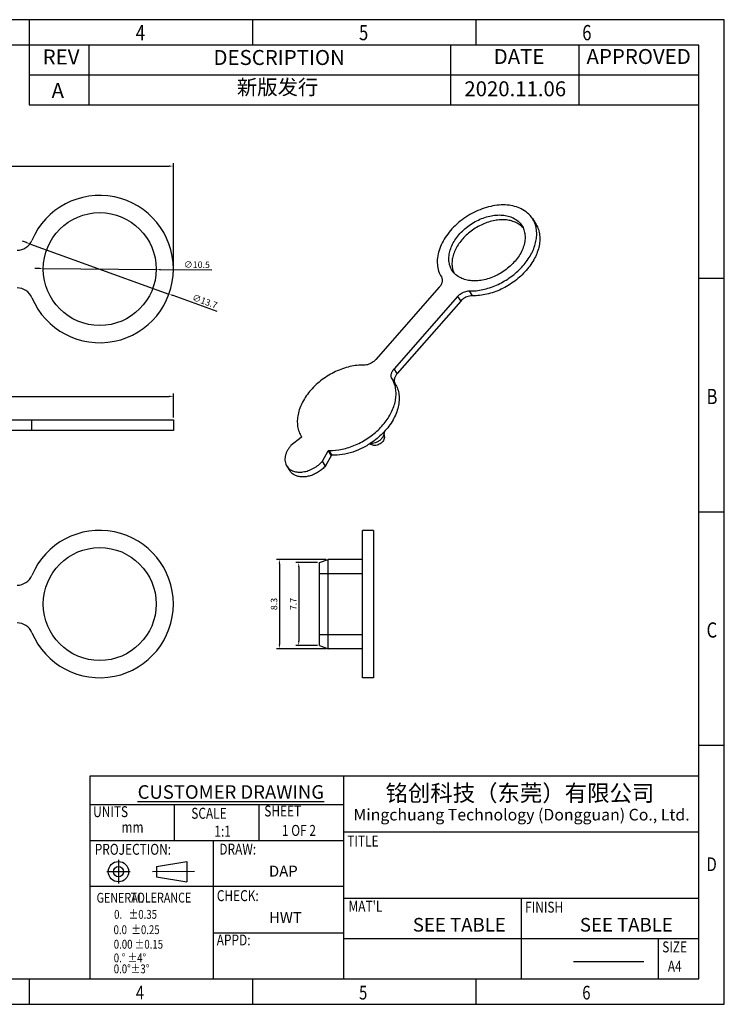
# Model space of a CAD drawing. Units: inches. Extents: x 127 to 386, y 2 to 94.
# Drawn here: x 321 to 386, y 2 to 94 of the extents above; entities that cross this region are included whole.
import ezdxf

# ---------------------------------------------------------------- set-up
doc = ezdxf.new("R2010")
doc.units = ezdxf.units.IN
doc.header["$MEASUREMENT"] = 0
doc.styles.add('romans', font='romans.shx')
doc.styles.get("Standard").update_dxf_attribs({"font": 'txt', "bigfont": 'gbcbig.shx'})
doc.styles.add('TEXTSTYLE_1', font='gdt', dxfattribs={"width": 0.8})
doc.styles.add('宋体', font='txt')
doc.styles.add('宋體', font='txt')
doc.dimstyles.get("Standard").update_dxf_attribs({"dimtxt": 0.18, "dimasz": 0.18, "dimexe": 0.18, "dimexo": 0.0625, "dimgap": 0.09, "dimtad": 0, "dimtih": 1, "dimtoh": 1, "dimdec": 4, "dimzin": 0, "dimdsep": 46, "dimtxsty": 'Standard', "dimcen": 0.09, "dimadec": 0, "dimazin": 0, "dimtfac": 1, "dimtdec": 4, "dimtofl": 0, "dimtmove": 0, "dimatfit": 3, "dimfxl": 1, "dimtolj": 1, "dimtzin": 0, "dimarcsym": 0})

# ---------------------------------------------------------------- blocks, each defined once
blk = doc.blocks.new('*D118')
at = {"color": 3, "lineweight": -2, "transparency": 16777216}
for p, q in [((321.541, 73.074), (321.165, 73.21)), ((321.917, 72.938), (334.802, 68.284)), ((339.278, 66.667), (335.178, 68.148))]:
    blk.add_line(p, q, dxfattribs=at)
at = {"color": 3, "transparency": 16777216}
for points in [[(321.564, 73.137), (321.518, 73.012), (321.917, 72.938)], [(335.201, 68.211), (335.156, 68.085), (334.802, 68.284)]]:
    blk.add_solid(points, dxfattribs=at)
at = {"layer": 'DEFPOINTS', "color": 0, "transparency": 16777216}
for p in [(321.917, 72.938), (334.802, 68.284)]:
    blk.add_point(p, dxfattribs=at)
at = {"color": 0, "lineweight": -2, "transparency": 16777216, "insert": (338.144, 67.608), "char_height": 0.6, "attachment_point": 5, "rotation": 340.13827, "style": 'romans'}
blk.add_mtext('\\A1;∅13.7', dxfattribs=at)
blk = doc.blocks.new('*D81')
at = {"color": 3, "lineweight": -2, "transparency": 16777216}
for p, q in [((322.71, 70.669), (322.31, 70.673)), ((323.11, 70.665), (333.609, 70.558)), ((338.779, 70.505), (334.009, 70.554))]:
    blk.add_line(p, q, dxfattribs=at)
at = {"color": 3, "transparency": 16777216}
for points in [[(322.711, 70.735), (322.709, 70.602), (323.11, 70.665)], [(334.01, 70.62), (334.009, 70.487), (333.609, 70.558)]]:
    blk.add_solid(points, dxfattribs=at)
at = {"layer": 'DEFPOINTS', "color": 0, "transparency": 16777216}
for p in [(323.11, 70.665), (333.609, 70.558)]:
    blk.add_point(p, dxfattribs=at)
at = {"color": 0, "lineweight": -2, "transparency": 16777216, "insert": (337.398, 71.019), "char_height": 0.6, "attachment_point": 5, "rotation": 359.41758, "style": 'romans'}
blk.add_mtext('\\A1;∅10.5', dxfattribs=at)
blk = doc.blocks.new('*D84')
at = {"color": 3, "lineweight": -2, "transparency": 16777216}
for p, q in [((289.382, 72.476), (289.382, 80.441)), ((289.782, 80.181), (334.81, 80.181)), ((335.21, 70.811), (335.21, 80.441))]:
    blk.add_line(p, q, dxfattribs=at)
at = {"color": 3, "transparency": 16777216}
for points in [[(289.782, 80.248), (289.782, 80.114), (289.382, 80.181)], [(334.81, 80.248), (334.81, 80.114), (335.21, 80.181)]]:
    blk.add_solid(points, dxfattribs=at)
at = {"layer": 'DEFPOINTS', "color": 0, "transparency": 16777216}
for p in [(335.21, 80.181), (289.382, 72.276), (335.21, 70.611)]:
    blk.add_point(p, dxfattribs=at)
at = {"color": 0, "lineweight": -2, "transparency": 16777216, "insert": (312.296, 80.681), "char_height": 0.6, "attachment_point": 5, "style": 'romans'}
blk.add_mtext('\\A1;45.8', dxfattribs=at)
blk = doc.blocks.new('*D90')
at = {"color": 3, "lineweight": -2, "transparency": 16777216}
for p, q in [((289.383, 56.797), (289.383, 59.037)), ((289.783, 58.777), (334.81, 58.777)), ((335.21, 56.797), (335.21, 59.037))]:
    blk.add_line(p, q, dxfattribs=at)
at = {"color": 3, "transparency": 16777216}
for points in [[(289.783, 58.844), (289.783, 58.711), (289.383, 58.777)], [(334.81, 58.844), (334.81, 58.711), (335.21, 58.777)]]:
    blk.add_solid(points, dxfattribs=at)
at = {"layer": 'DEFPOINTS', "color": 0, "transparency": 16777216}
for p in [(335.21, 58.777), (289.383, 56.597), (335.21, 56.597)]:
    blk.add_point(p, dxfattribs=at)
at = {"color": 0, "lineweight": -2, "transparency": 16777216, "insert": (312.296, 59.277), "char_height": 0.6, "attachment_point": 5, "style": 'romans'}
blk.add_mtext('\\A1;45.8', dxfattribs=at)
blk = doc.blocks.new('*D94')
at = {"color": 3, "lineweight": -2, "transparency": 16777216}
for p, q in [((348.613, 43.322), (346.607, 43.322)), ((346.867, 42.922), (346.867, 36.022)), ((348.613, 35.622), (346.607, 35.622))]:
    blk.add_line(p, q, dxfattribs=at)
at = {"color": 3, "transparency": 16777216}
for points in [[(346.8, 42.922), (346.934, 42.922), (346.867, 43.322)], [(346.8, 36.022), (346.934, 36.022), (346.867, 35.622)]]:
    blk.add_solid(points, dxfattribs=at)
at = {"layer": 'DEFPOINTS', "color": 0, "transparency": 16777216}
for p in [(348.813, 43.322), (346.867, 35.622), (348.813, 35.622)]:
    blk.add_point(p, dxfattribs=at)
at = {"color": 0, "lineweight": -2, "transparency": 16777216, "insert": (346.367, 39.472), "char_height": 0.6, "attachment_point": 5, "rotation": 90, "style": 'romans'}
blk.add_mtext('\\A1;7.7', dxfattribs=at)
blk = doc.blocks.new('*D95')
at = {"color": 3, "lineweight": -2, "transparency": 16777216}
for p, q in [((349.413, 43.622), (344.808, 43.622)), ((345.068, 43.222), (345.068, 35.722)), ((349.413, 35.322), (344.808, 35.322))]:
    blk.add_line(p, q, dxfattribs=at)
at = {"color": 3, "transparency": 16777216}
for points in [[(345.001, 43.222), (345.135, 43.222), (345.068, 43.622)], [(345.001, 35.722), (345.135, 35.722), (345.068, 35.322)]]:
    blk.add_solid(points, dxfattribs=at)
at = {"layer": 'DEFPOINTS', "color": 0, "transparency": 16777216}
for p in [(349.613, 43.622), (345.068, 35.322), (349.613, 35.322)]:
    blk.add_point(p, dxfattribs=at)
at = {"color": 0, "lineweight": -2, "transparency": 16777216, "insert": (344.568, 39.472), "char_height": 0.6, "attachment_point": 5, "rotation": 90, "style": 'romans'}
blk.add_mtext('\\A1;8.3', dxfattribs=at)
blk = doc.blocks.new('成品图框')
for p, q in [((1169.354, 45.473), (1097.653, 45.473)), ((1133.504, 45.473), (1133.504, 44.164)), ((1145.018, 45.473), (1145.018, 44.164)), ((1156.531, 45.473), (1156.531, 44.164)), ((1169.354, -5.294), (1169.354, 45.473)), ((1168.045, 44.164), (1098.962, 44.164)), ((1133.504, 44.164), (1133.504, 41.088)), ((1136.58, 44.164), (1136.58, 41.088)), ((1155.226, 44.164), (1155.226, 41.088)), ((1161.854, 44.164), (1161.854, 41.088)), ((1168.045, -3.985), (1168.045, 44.164)), ((1133.504, 42.626), (1168.047, 42.626)), ((1133.504, 41.088), (1168.047, 41.088)), ((1169.354, 32.127), (1168.045, 32.127)), ((1169.354, 20.089), (1168.045, 20.089)), ((1169.354, 8.052), (1168.045, 8.052)), ((1136.644, -3.985), (1136.644, 6.482)), ((1136.644, 6.482), (1168.045, 6.482)), ((1149.728, -3.985), (1149.728, 6.482)), ((1136.644, 5.006), (1149.728, 5.006)), ((1141.002, 3.158), (1141.002, 5.006)), ((1145.369, 3.158), (1145.369, 5.006)), ((1149.728, 3.604), (1168.045, 3.604)), ((1136.644, 3.158), (1149.728, 3.158)), ((1143.01, -3.985), (1143.01, 3.158)), ((1138.104, 2.147), (1138.104, 0.943)), ((1140.066, 1.807), (1141.636, 2.068)), ((1141.636, 2.068), (1141.636, 1.022)), ((1138.706, 1.545), (1137.502, 1.545)), ((1142.027, 1.546), (1139.86, 1.545)), ((1140.066, 1.807), (1140.066, 1.283)), ((1140.066, 1.283), (1141.636, 1.022)), ((1136.644, 0.798), (1143.01, 0.798)), ((1143.01, 0.798), (1149.728, 0.798)), ((1149.728, 0.173), (1168.045, 0.173)), ((1158.887, -3.985), (1158.887, 0.202)), ((1143.01, -1.616), (1149.728, -1.616)), ((1149.728, -1.906), (1168.045, -1.906)), ((1165.952, -3.985), (1165.952, -1.892)), ((1161.574, -3.088), (1165.211, -3.088)), ((1098.962, -3.985), (1168.045, -3.985)), ((1133.504, -3.985), (1133.504, -5.294)), ((1145.018, -3.985), (1145.018, -5.294)), ((1156.531, -3.985), (1156.531, -5.294)), ((1097.653, -5.294), (1169.354, -5.294))]:
    blk.add_line(p, q)
for radius in [0.523, 0.262]:
    blk.add_circle((1138.104, 1.545), radius)
at = {"width": 0.8}
for s, height, style, p in [('4', 0.785, 'TEXTSTYLE_1', (1138.999, 44.413)), ('5', 0.785, 'TEXTSTYLE_1', (1150.513, 44.413)), ('6', 0.785, 'TEXTSTYLE_1', (1162.027, 44.413)), ('B', 0.785, 'TEXTSTYLE_1', (1168.438, 25.65)), ('C', 0.785, 'TEXTSTYLE_1', (1168.438, 13.613)), ('UNITS', 0.5632, '宋體', (1136.797, 4.357)), ('SCALE', 0.5632, '宋體', (1141.858, 4.273)), ('SHEET', 0.5632, '宋體', (1145.625, 4.392)), ('mm', 0.5632, '宋體', (1138.259, 3.56)), ('1:1', 0.5632, '宋體', (1143.05, 3.351)), ('TITLE', 0.5632, '宋體', (1149.909, 2.842)), ('PROJECTION: ', 0.56315, '宋體', (1136.879, 2.417)), ('DRAW:', 0.5632, '宋體', (1143.307, 2.424)), ('D', 0.704, '宋體', (1168.438, 1.576)), ('CHECK:', 0.5632, '宋體', (1143.178, 0.026)), ('GENERAL', 0.5068, '宋體', (1136.977, -0.053)), ('    TOLERANCE', 0.50684, '宋體', (1138.23, -0.047)), ("MAT'L", 0.5632, '宋體', (1149.973, -0.521)), ('FINISH', 0.5632, '宋體', (1159.083, -0.566)), ('0.   %%P0.35', 0.45615, '宋體', (1137.879, -0.884)), ('0.0  %%P0.25', 0.45615, '宋體', (1137.851, -1.676)), ('0.00 %%P0.15', 0.45615, '宋體', (1137.861, -2.426)), ('APPD:', 0.5632, '宋體', (1143.171, -2.258)), ('SIZE', 0.5632, '宋體', (1166.152, -2.616)), ('0.%%D %%P4%%D', 0.45615, '宋體', (1137.861, -3.129)), ('0.0%%D%%P3%%D', 0.45615, '宋體', (1137.861, -3.695)), ('A4', 0.5632, '宋體', (1166.441, -3.614)), ('4', 0.704, '宋體', (1138.999, -5.045)), ('5', 0.704, '宋體', (1150.513, -5.045)), ('6', 0.704, '宋體', (1162.027, -5.045))]:
    blk.add_text(s, height=height, dxfattribs=dict(at, style=style)).set_placement(p)
for s, insert, char_height, width, attachment_point, style in [('REV', (1135.144, 43.45), 0.7727, 3.70904, 5, '宋体'), ('DESCRIPTION', (1146.393, 43.423), 0.77272, 21.63608, 5, '宋体'), ('DATE', (1158.767, 43.474), 0.7727, 4.6363, 5, '宋体'), ('APPROVED', (1164.937, 43.474), 0.7727, 7.70269, 5, '宋体'), ('DAP', (1145.867, 1.855), 0.5632, 36.99419, 1, '宋體'), ('HWT', (1145.869, -0.536), 0.5632, 36.99419, 1, '宋體')]:
    blk.add_mtext(s, dxfattribs=dict(insert=insert, char_height=char_height, width=width, attachment_point=attachment_point, style=style))
at = {"style": '宋體'}
for s, insert, char_height, attachment_point in [('铭创科技（东莞）有限公司', (1151.878, 6.021), 0.84702, 1), ('{\\LCUSTOMER DRAWING}', (1139.092, 5.303), 0.7, 7), ('Mingchuang Technology (Dongguan) Co., Ltd.', (1150.224, 4.784), 0.6, 1), ('SEE TABLE', (1153.288, -0.841), 0.7039, 1), ('SEE TABLE', (1161.903, -0.841), 0.7039, 1)]:
    blk.add_mtext(s, dxfattribs=dict(at, insert=insert, char_height=char_height, attachment_point=attachment_point))

msp = doc.modelspace()

# ---------------------------------------------------------------- linework, layer by layer
at = {"color": 7, "linetype": 'Continuous'}
for p, q in [((368.599, 75.305), (368.887, 74.859)), ((359.935, 68.917), (354.03, 62.194)), ((361.646, 68.068), (355.741, 61.345)), ((361.646, 68.068), (361.934, 67.622)), ((363.026, 68.133), (362.738, 68.579)), ((361.934, 67.622), (356.03, 60.899)), ((356.03, 60.899), (355.741, 61.345)), ((355.544, 60.391), (355.833, 59.945)), ((289.383, 56.597), (335.21, 56.597)), ((322.05, 55.597), (322.05, 56.597)), ((335.21, 56.597), (335.21, 55.597)), ((335.21, 55.597), (289.382, 55.597)), ((347.092, 54.953), (346.143, 54.209)), ((354.837, 55.015), (354.808, 55.438)), ((353.471, 54.377), (353.697, 54.265)), ((353.479, 54.381), (353.697, 54.265)), ((349.073, 52.755), (349.61, 53.703)), ((349.898, 53.257), (349.362, 52.309)), ((349.61, 53.703), (349.898, 53.257)), ((349.981, 53.306), (349.693, 53.752)), ((345.76, 52.288), (346.048, 51.842)), ((349.353, 52.297), (349.065, 52.743)), ((352.813, 32.622), (352.813, 46.322)), ((353.813, 46.322), (352.813, 46.322)), ((353.813, 46.322), (353.813, 32.622)), ((348.813, 43.322), (349.613, 43.622)), ((348.813, 35.622), (348.813, 43.322)), ((349.613, 35.322), (349.613, 43.622)), ((352.813, 43.622), (349.613, 43.622)), ((348.813, 42.322), (352.813, 42.322)), ((352.813, 36.622), (348.813, 36.622)), ((348.813, 35.622), (349.613, 35.322)), ((352.813, 35.322), (349.613, 35.322)), ((353.813, 32.622), (352.813, 32.622))]:
    msp.add_line(p, q, dxfattribs=at)
for centre in [(328.36, 70.611), (328.36, 39.472)]:
    msp.add_circle(centre, 5.25, dxfattribs=at)
for centre, radius, start, end in [((328.36, 70.611), 6.85, 202.90603, 157.09397), ((366.556, 73.986), 2.432, 20.68821, 32.84624), ((366.274, 73.144), 1.954, 48.98675, 49.54141), ((366.313, 73.187), 1.895, 40.33706, 49.0369), ((320.668, 73.861), 1.5, 270, 337.09376), ((363.033, 71.062), 1.909, 197.32008, 204.21495), ((320.668, 67.361), 1.5, 22.90624, 90), ((353.478, 59.113), 2.43, 19.31594, 31.74075), ((353.418, 59.09), 2.494, 18.08593, 19.34278), ((354.27, 55.402), 0.539, 3.8387, 8.38778), ((328.36, 39.472), 6.85, 202.90603, 157.09397), ((320.668, 42.722), 1.5, 270, 337.09376), ((320.668, 36.222), 1.5, 22.90624, 90)]:
    msp.add_arc(centre, radius, start, end, dxfattribs=at)
for points, knots in [([(367.567, 76.208), (367.37, 76.306), (366.94, 76.463), (366.242, 76.577), (365.492, 76.574), (364.432, 76.412), (363.111, 75.926), (361.926, 75.139), (361.111, 74.357), (360.444, 73.532), (359.966, 72.622), (359.754, 71.687), (359.734, 71.029), (359.853, 70.413), (360.025, 70.042), (360.131, 69.873)], [0, 0, 0, 0, 0.054836, 0.113309, 0.175549, 0.241264, 0.380116, 0.522803, 0.59302, 0.66105, 0.787168, 0.844846, 0.898978, 0.950294, 1, 1, 1, 1]), ([(368.599, 75.305), (368.476, 75.495), (368.168, 75.848), (367.777, 76.104), (367.567, 76.208)], [0, 0, 0, 0, 0.490398, 1, 1, 1, 1]), ([(361.137, 70.48), (361.054, 70.608), (360.918, 70.892), (360.82, 71.364), (360.83, 71.869), (360.987, 72.587), (361.349, 73.288), (361.859, 73.924), (362.482, 74.528), (363.393, 75.136), (364.408, 75.513), (365.224, 75.639), (365.802, 75.642), (366.339, 75.555), (366.67, 75.435), (366.821, 75.359)], [0, 0, 0, 0, 0.049696, 0.100928, 0.154936, 0.212483, 0.338398, 0.406388, 0.476605, 0.619396, 0.758431, 0.824243, 0.886568, 0.945114, 1, 1, 1, 1]), ([(367.11, 74.913), (366.969, 74.983), (366.663, 75.097), (366.168, 75.187), (365.636, 75.199), (364.881, 75.109), (363.928, 74.802), (362.881, 74.184), (362.005, 73.367), (361.473, 72.561), (361.218, 71.89), (361.118, 71.404), (361.11, 70.934), (361.167, 70.635), (361.211, 70.494)], [0, 0, 0, 0, 0.053953, 0.111244, 0.172009, 0.236061, 0.371643, 0.512271, 0.65058, 0.779805, 0.839725, 0.896165, 0.949373, 1, 1, 1, 1]), ([(366.821, 75.359), (366.982, 75.279), (367.282, 75.084), (367.518, 74.813), (367.612, 74.667)], [0, 0, 0, 0, 0.509594, 1, 1, 1, 1]), ([(367.612, 74.667), (367.695, 74.539), (367.832, 74.255), (367.929, 73.784), (367.92, 73.279), (367.763, 72.56), (367.4, 71.859), (366.891, 71.223), (366.267, 70.62), (365.357, 70.011), (364.341, 69.635), (363.525, 69.509), (362.948, 69.505), (362.411, 69.592), (362.08, 69.713), (361.928, 69.788)], [0, 0, 0, 0, 0.049696, 0.100928, 0.154936, 0.212483, 0.338398, 0.406388, 0.476605, 0.619396, 0.758431, 0.824243, 0.886568, 0.945114, 1, 1, 1, 1]), ([(362.738, 68.579), (363.153, 68.568), (364.017, 68.659), (365.277, 69.076), (366.472, 69.745), (367.514, 70.62), (368.329, 71.639), (368.782, 72.574), (368.967, 73.322), (369.016, 73.857), (368.976, 74.369), (368.889, 74.693), (368.831, 74.846)], [0, 0, 0, 0, 0.125229, 0.259441, 0.398139, 0.535943, 0.667644, 0.789254, 0.845793, 0.899482, 0.950679, 1, 1, 1, 1]), ([(368.887, 74.86), (368.98, 74.716), (369.137, 74.405), (369.271, 73.892), (369.305, 73.343), (369.213, 72.557), (368.916, 71.767), (368.463, 71.021), (367.884, 70.279), (366.987, 69.455), (365.938, 68.823), (365.04, 68.455), (364.154, 68.2), (363.47, 68.121), (363.026, 68.133)], [0, 0, 0, 0, 0.04895, 0.099019, 0.151166, 0.206073, 0.325031, 0.389252, 0.456056, 0.594788, 0.735669, 0.805041, 0.872651, 1, 1, 1, 1]), ([(367.541, 74.63), (367.509, 74.658), (367.374, 74.765), (367.226, 74.856), (367.11, 74.913)], [0, 0, 0, 0, 0.245704, 1, 1, 1, 1]), ([(361.928, 69.788), (361.767, 69.868), (361.467, 70.064), (361.231, 70.334), (361.137, 70.48)], [0, 0, 0, 0, 0.509594, 1, 1, 1, 1]), ([(360.131, 69.873), (360.171, 69.809), (360.225, 69.657), (360.21, 69.405), (360.112, 69.149), (360.001, 68.992), (359.935, 68.917)], [0, 0, 0, 0, 0.216396, 0.451002, 0.712612, 1, 1, 1, 1]), ([(361.646, 68.068), (361.716, 68.147), (361.913, 68.327), (362.281, 68.525), (362.59, 68.583), (362.738, 68.579)], [0, 0, 0, 0, 0.255793, 0.642104, 1, 1, 1, 1]), ([(363.026, 68.133), (362.929, 68.135), (362.674, 68.106), (362.288, 67.945), (362.039, 67.741), (361.934, 67.622)], [0, 0, 0, 0, 0.234577, 0.615103, 1, 1, 1, 1]), ([(352.941, 61.683), (352.502, 61.694), (351.587, 61.587), (350.263, 61.119), (349.026, 60.374), (348.139, 59.562), (347.564, 58.829), (347.114, 58.092), (346.817, 57.312), (346.72, 56.535), (346.749, 55.99), (346.877, 55.481), (347.029, 55.172), (347.118, 55.029)], [0, 0, 0, 0, 0.127343, 0.264057, 0.404851, 0.543537, 0.610349, 0.674605, 0.793707, 0.848701, 0.900925, 0.95105, 1, 1, 1, 1]), ([(354.03, 62.194), (353.961, 62.115), (353.764, 61.935), (353.397, 61.737), (353.088, 61.679), (352.941, 61.683)], [0, 0, 0, 0, 0.255722, 0.641977, 1, 1, 1, 1]), ([(355.544, 60.391), (355.505, 60.455), (355.452, 60.607), (355.466, 60.858), (355.565, 61.114), (355.676, 61.27), (355.741, 61.345)], [0, 0, 0, 0, 0.216405, 0.451067, 0.712682, 1, 1, 1, 1]), ([(356.03, 60.899), (355.964, 60.824), (355.853, 60.668), (355.755, 60.412), (355.74, 60.161), (355.793, 60.009), (355.833, 59.945)], [0, 0, 0, 0, 0.287318, 0.548934, 0.783595, 1, 1, 1, 1]), ([(349.693, 53.752), (350.098, 53.74), (350.943, 53.826), (352.178, 54.226), (353.352, 54.872), (354.383, 55.719), (355.199, 56.709), (355.664, 57.621), (355.866, 58.354), (355.931, 58.881), (355.911, 59.388), (355.839, 59.711), (355.789, 59.865)], [0, 0, 0, 0, 0.124666, 0.258244, 0.396411, 0.533965, 0.665817, 0.787982, 0.84489, 0.898956, 0.950477, 1, 1, 1, 1]), ([(355.833, 59.945), (355.925, 59.796), (356.079, 59.473), (356.203, 58.941), (356.22, 58.372), (356.097, 57.561), (355.667, 56.529), (355.116, 55.803), (354.792, 55.458)], [0, 0, 0, 0, 0.106489, 0.215783, 0.330002, 0.450619, 0.712476, 1, 1, 1, 1]), ([(347.118, 55.029), (347.122, 55.024), (347.126, 55.011), (347.122, 54.99), (347.11, 54.97), (347.099, 54.958), (347.092, 54.953)], [0, 0, 0, 0, 0.209352, 0.443403, 0.709882, 1, 1, 1, 1]), ([(354.792, 55.458), (354.634, 55.291), (354.299, 54.97), (353.658, 54.466), (352.859, 53.983), (351.907, 53.583), (350.942, 53.344), (350.294, 53.297), (349.981, 53.306)], [0, 0, 0, 0, 0.127384, 0.256672, 0.451194, 0.642541, 0.826559, 1, 1, 1, 1]), ([(354.808, 55.438), (354.813, 55.373), (354.798, 55.235), (354.717, 55.034), (354.583, 54.843), (354.406, 54.673), (354.196, 54.535), (353.905, 54.411), (353.664, 54.38), (353.516, 54.404)], [0, 0, 0, 0, 0.105811, 0.222616, 0.349698, 0.483971, 0.620961, 0.755716, 1, 1, 1, 1]), ([(354.837, 55.015), (354.841, 54.959), (354.825, 54.837), (354.745, 54.664), (354.616, 54.504), (354.449, 54.368), (354.258, 54.268), (354.058, 54.213), (353.867, 54.207), (353.748, 54.24), (353.697, 54.265)], [0, 0, 0, 0, 0.108069, 0.228753, 0.360473, 0.498583, 0.636941, 0.769354, 0.89099, 1, 1, 1, 1]), ([(346.143, 54.209), (346.076, 54.132), (345.95, 53.975), (345.795, 53.723), (345.681, 53.465), (345.585, 53.131), (345.57, 52.794), (345.65, 52.487), (345.719, 52.351), (345.76, 52.288)], [0, 0, 0, 0, 0.146628, 0.287642, 0.421918, 0.549201, 0.782985, 0.892727, 1, 1, 1, 1]), ([(349.61, 53.703), (349.622, 53.725), (349.652, 53.747), (349.685, 53.752), (349.693, 53.752)], [0, 0, 0, 0, 0.758764, 1, 1, 1, 1]), ([(349.981, 53.306), (349.973, 53.306), (349.94, 53.301), (349.91, 53.279), (349.898, 53.257)], [0, 0, 0, 0, 0.241234, 1, 1, 1, 1]), ([(345.76, 52.288), (345.828, 52.183), (346.009, 51.991), (346.371, 51.805), (346.803, 51.721), (347.278, 51.742), (347.771, 51.864), (348.171, 52.043), (348.476, 52.228), (348.764, 52.438), (348.956, 52.624), (349.073, 52.755)], [0, 0, 0, 0, 0.098968, 0.203848, 0.31842, 0.44362, 0.57796, 0.718245, 0.789445, 0.860534, 1, 1, 1, 1]), ([(349.362, 52.309), (349.268, 52.204), (349.067, 52.002), (348.721, 51.748), (348.346, 51.54), (347.954, 51.39), (347.559, 51.301), (347.176, 51.278), (346.819, 51.321), (346.599, 51.397), (346.5, 51.447)], [0, 0, 0, 0, 0.132589, 0.2679, 0.403148, 0.535661, 0.663031, 0.783385, 0.89568, 1, 1, 1, 1]), ([(346.5, 51.447), (346.408, 51.492), (346.237, 51.604), (346.102, 51.759), (346.048, 51.842)], [0, 0, 0, 0, 0.509583, 1, 1, 1, 1])]:
    msp.add_open_spline(points, degree=3, knots=knots, dxfattribs=at)

# ---------------------------------------------------------------- block references
at = {"xscale": 1.802995346593862, "yscale": 1.802995346593862, "zscale": 1.802995346593862}
msp.add_blockref('成品图框', (-1721.893, 11.806), dxfattribs=at)

# ---------------------------------------------------------------- texts
at = {"style": '宋體', "width": 0.8}
msp.add_text('1 OF 2', height=1.0154, dxfattribs=at).set_placement((345.308, 17.917))
at = {"ltscale": 0.2, "char_height": 1.38831, "attachment_point": 1}
for s, insert in [('{\\fTahoma|b0|i0|c134|p34;A}', (323.884, 87.902)), ('{\\fSimSun|b0|i0|c134|p2;新版发行}', (341.112, 88.213)), ('{\\fSimSun|b0|i0|c134|p2;2020.11.06}', (362.271, 88.063))]:
    msp.add_mtext(s, dxfattribs=dict(at, insert=insert))

# ---------------------------------------------------------------- dimensions: what is measured, and where the dimension line sits
at = {"color": 0, "lineweight": -2}
for base, p1, p2, picture, middle in [((335.21, 80.181), (289.382, 72.276), (335.21, 70.611), '*D84', (312.296, 80.681)), ((335.21, 58.777), (289.383, 56.597), (335.21, 56.597), '*D90', (312.296, 59.277))]:
    dim = msp.add_linear_dim(base=base, p1=p1, p2=p2, dimstyle='Standard', override={"dimscale": 0.4, "dimtxt": 1.5, "dimasz": 1, "dimexe": 0.65, "dimexo": 0.5, "dimgap": 0.5, "dimtad": 1, "dimtih": 0, "dimtoh": 0, "dimdec": 1, "dimrnd": 0.005, "dimtxsty": 'romans', "dimcen": 0.2, "dimclrd": 3, "dimclre": 3, "dimtp": 0.05, "dimtm": 0.05, "dimtdec": 1, "dimtofl": 1}, dxfattribs=at)
    dim.commit()
    dim.dimension.update_dxf_attribs({"geometry": picture, "text_midpoint": middle})
for p1, p2, picture, middle in [((321.917, 72.938), (334.802, 68.284), '*D118', (337.975, 67.138)), ((323.11, 70.665), (333.609, 70.558), '*D81', (337.393, 70.519))]:
    dim = msp.add_diameter_dim_2p(p1=p1, p2=p2, dimstyle='Standard', override={"dimscale": 0.4, "dimtxt": 1.5, "dimasz": 1, "dimexe": 0.65, "dimexo": 0.5, "dimgap": 0.5, "dimtad": 1, "dimtih": 0, "dimtoh": 0, "dimdec": 1, "dimrnd": 0.005, "dimtxsty": 'romans', "dimcen": 0.2, "dimclrd": 3, "dimclre": 3, "dimtp": 0.05, "dimtm": 0.05, "dimtdec": 1, "dimtofl": 1}, dxfattribs=at)
    dim.commit()
    dim.dimension.update_dxf_attribs({"geometry": picture, "text_midpoint": middle, "dimtype": 163})
for base, p1, p2, picture, middle in [((345.068, 35.322), (349.613, 43.622), (349.613, 35.322), '*D95', (344.568, 39.472)), ((346.867, 35.622), (348.813, 43.322), (348.813, 35.622), '*D94', (346.367, 39.472))]:
    dim = msp.add_linear_dim(base=base, p1=p1, p2=p2, angle=90, dimstyle='Standard', override={"dimscale": 0.4, "dimtxt": 1.5, "dimasz": 1, "dimexe": 0.65, "dimexo": 0.5, "dimgap": 0.5, "dimtad": 1, "dimtih": 0, "dimtoh": 0, "dimdec": 1, "dimrnd": 0.005, "dimtxsty": 'romans', "dimcen": 0.2, "dimclrd": 3, "dimclre": 3, "dimtp": 0.05, "dimtm": 0.05, "dimtdec": 1, "dimtofl": 1}, dxfattribs=at)
    dim.commit()
    dim.dimension.update_dxf_attribs({"geometry": picture, "text_midpoint": middle})

doc.saveas('drawing.dxf')
